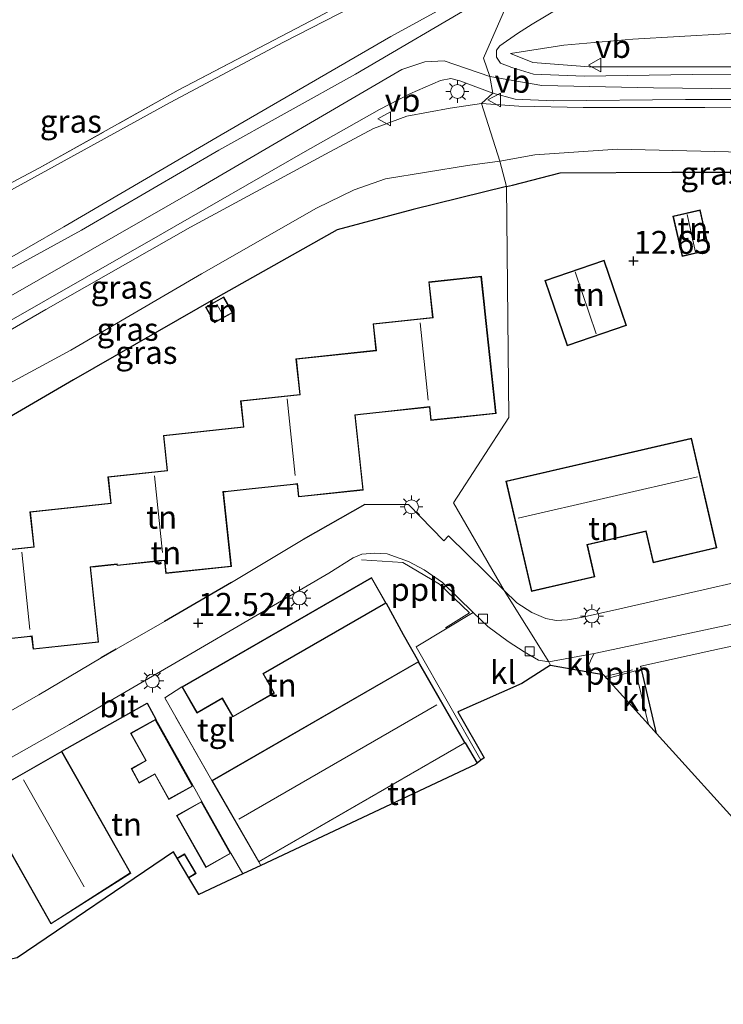
# Model space of a CAD drawing. Units: metres. Extents: x 189994 to 200000, y 406249 to 412503.
# Drawn here: x 193792 to 193869, y 407456 to 407563 of the extents above; entities that cross this region are included whole.
import ezdxf
from ezdxf.enums import TextEntityAlignment as Align

# ---------------------------------------------------------------- set-up
doc = ezdxf.new("R2010")
doc.units = ezdxf.units.M
doc.linetypes.add('IE-TERREINAFSCHEIDING', pattern=[10, 8, -2])
doc.layers.get('0').update_dxf_attribs({"lineweight": 25})
for name, color, linetype, lineweight in [('B-ME-AL-OVERIG-L-B1', 7, 'Continuous', 18), ('B-ME-GW-KRUINLIJN-L-B1', 93, 'Continuous', 18), ('B-ME-GW-TEENLIJN-L-B1', 93, 'Continuous', 18), ('B-ME-IE-GRASLAND-GV-B6', 93, 'Continuous', 18), ('B-ME-IE-GRONDWERKLIJN-GROND_INGERICHT-GV-B6', 253, 'Continuous', 18), ('B-ME-IE-HULPGEOMETRIE-L-B1', 53, 'Continuous', 18), ('B-ME-IE-MEUBILAIR_WEGMEUBILAIR-LICHTMAST-S-B1', 8, 'Continuous', 18), ('B-ME-IE-TERREINAFSCHEIDING-DOORGANG-L-B1', 8, 'IE-TERREINAFSCHEIDING-KUNSTMATIG-OPEN', 18), ('B-ME-IE-TERREINAFSCHEIDING-RASTERHEKWERK-L-B1', 8, 'IE-TERREINAFSCHEIDING', 18), ('B-ME-KG-KADASTRAAL-DAKRAND-L-B1', 13, 'Continuous', 18), ('B-ME-KG-KADASTRAAL-NOKLIJN-L-B1', 13, 'Continuous', 18), ('B-ME-VH-VERH_SOORT-BITUMEN-GV-B6', 8, 'IE-TERREINAFSCHEIDING-NATUURLIJK-HOUTWAL', 18), ('B-ME-VH-VERH_SOORT-KLINKERS-GV-B6', 8, 'IE-TERREINAFSCHEIDING-NATUURLIJK-HOUTWAL', 18), ('B-ME-VH-VERH_SOORT-TEGELS-GV-B6', 8, 'Continuous', 18), ('B-ME-VV-KOLK-S-B1', 8, 'Continuous', 18), ('B-ME-VW-MEUBILAIR_WEGMEUBILAIR-VERKEERSBORD-S-B1', 8, 'Continuous', 18)]:
    doc.layers.add(name, color=color, linetype=linetype, lineweight=lineweight)
for name, color, linetype in [('B-ME-GW-HOOGTEPUNT-S-B1', 10, 'Continuous'), ('B-ME-IE-TERREINAFSCHEIDING-HAAG-L-B1', 10, 'Continuous'), ('B-ME-KG-KADASTRAAL-OPNAMEDTMGRENS-L-B1', 10, 'Continuous')]:
    doc.layers.add(name, color=color, linetype=linetype)
doc.styles.add('NLCS-ISO', font='NLCS-ISO.TTF')
doc.linetypes.add('IE-TERREINAFSCHEIDING-KUNSTMATIG-OPEN', pattern='A,7,-1.5,[67,NLCS.SHX,S=0.75,R=0,X=0,Y=0],-1.5', length=10)
doc.linetypes.add('IE-TERREINAFSCHEIDING-NATUURLIJK-HOUTWAL', pattern='A,7,-1.5,[67,NLCS.SHX,S=0.75,R=45,X=0,Y=0],-1.5,7,-1.5,[70,NLCS.SHX,S=0.75,R=0,X=0,Y=0],-1.5', length=20)

# ---------------------------------------------------------------- blocks, each defined once
blk = doc.blocks.new('hoogtepunt')
for p, q in [((-0.5, 0), (0.5, 0)), ((0, 0.5), (0, -0.5))]:
    blk.add_line(p, q)
blk = doc.blocks.new('lantaarnpaal')
for p, q in [((0, 0.75), (0, 1.25)), ((-0.75, 0), (-1.25, 0)), ((-0.88, 0.88), (-0.53, 0.53)), ((0.53, 0.53), (0.88, 0.88)), ((0.75, 0), (1.25, 0)), ((-0.53, -0.53), (-0.88, -0.88)), ((0, -0.75), (0, -1.25)), ((0.53, -0.53), (0.88, -0.88))]:
    blk.add_line(p, q)
blk.add_circle((0, 0), 0.75)
blk = doc.blocks.new('kolk')
blk.add_lwpolyline([(-0.5, -0.5), (0.5, -0.5), (0.5, 0.5), (-0.5, 0.5)], close=True)
blk = doc.blocks.new('verkeersbord')
for p, q in [((0, 0.75), (-0.75, -0.625)), ((0.75, -0.625), (0, 0.75)), ((-0.75, -0.625), (0.75, -0.625))]:
    blk.add_line(p, q)

msp = doc.modelspace()

# ---------------------------------------------------------------- linework, layer by layer
at = {"layer": 'B-ME-AL-OVERIG-L-B1'}
msp.add_line((193858.603, 407492.314, 12.575), (193855.626, 407491.608, 12.483), dxfattribs=at)
msp.add_polyline3d([(193838.229, 407496.918, 12.53), (193840.838, 407498.544, 12.53), (193837.563, 407501.67, 12.53), (193833.587, 407504.049, 12.53), (193829.062, 407504.316, 12.53)], dxfattribs=at)
at = {"layer": 'B-ME-GW-KRUINLIJN-L-B1'}
for points in [[(193760.329, 407533.988, 14.112), (193761.242, 407530.599, 14.368), (193762.467, 407528.095, 14.628), (193764.451, 407526.815, 14.763), (193765.832, 407526.46, 14.823), (193767.591, 407526.217, 15.012), (193769.893, 407526.485, 14.973), (193772.305, 407527.236, 15.048), (193780.432, 407531.312, 15.089), (193796.629, 407540.619, 15.057), (193813.768, 407550.642, 14.965), (193832.272, 407561.35, 14.883), (193838.5, 407564.786, 14.815), (193840.871, 407566.974, 14.605), (193841.3, 407568.687, 14.354), (193841.21, 407569.861, 14.206), (193841.015, 407571.173, 14.085), (193840.279, 407573.109, 13.981), (193839.176, 407575.183, 13.829), (193835.468, 407581.235, 13.533), (193829.956, 407587.395, 13.017)], [(193845.311, 407559.504, 15.049), (193847.748, 407558.523, 15.173), (193853.905, 407558.05, 15.196), (193863.218, 407558.054, 15.201), (193873.11, 407558.044, 15.146)], [(193843.051, 407557.001, 15.091), (193838.062, 407558.698, 15.064), (193835.987, 407558.589, 15.108), (193833.465, 407557.759, 15.121), (193811.204, 407544.744, 15.098), (193785.103, 407529.842, 15.12), (193760.565, 407516.359, 15.367), (193736.933, 407502.868, 15.139), (193711.719, 407488.683, 15.134)], [(194037.698, 407404.459, 15.1), (194028.137, 407397.629, 15.04), (194025.893, 407398.569, 15.004), (194022.802, 407402.477, 14.975), (194016.465, 407410.487, 14.916), (193999.055, 407430.562, 14.949), (193977.127, 407455.842, 14.893), (193949.066, 407487.926, 14.829), (193924.667, 407516.248, 14.976), (193900.916, 407543.589, 14.971), (193896.438, 407548.639, 15.106), (193894.452, 407550.451, 15.143), (193891.961, 407552.485, 14.999), (193887.591, 407554.171, 15.235), (193882.904, 407555.3, 15.072), (193879.82, 407555.538, 15.199), (193860.889, 407555.77, 15.206), (193848.724, 407556.007, 15.132), (193843.051, 407557.001, 15.091)], [(193842.141, 407554.051, 15.082), (193838.742, 407553.56, 15.149), (193834.02, 407552.675, 15.102), (193830.382, 407551.349, 15.094), (193825.131, 407548.553, 15.094), (193810.441, 407540.565, 15.155), (193794.647, 407531.62, 15.183), (193780.201, 407523.253, 15.116), (193768.863, 407516.834, 15.139), (193764.267, 407514.136, 15.061), (193763.079, 407512.783, 14.983), (193762.965, 407511.273, 14.767), (193763.162, 407510.343, 14.805), (193764.354, 407504.846, 14.245)], [(193919.342, 407519.618, 15.004), (193909.577, 407529.9, 14.93), (193901.432, 407539.098, 14.875), (193896.377, 407545.146, 14.884), (193893.055, 407548.65, 14.926), (193891.427, 407549.978, 15.122), (193889.415, 407551.248, 15.064), (193885.171, 407552.768, 15.111), (193882.836, 407553.327, 15.227), (193879.424, 407553.539, 15.28), (193866.488, 407553.63, 15.218), (193853.218, 407553.634, 15.156), (193846.224, 407553.76, 15.109), (193842.141, 407554.051, 15.082)]]:
    msp.add_polyline3d(points, dxfattribs=at)
at = {"layer": 'B-ME-GW-TEENLIJN-L-B1'}
for points in [[(193755.49, 407568.741, 11.996), (193757.378, 407558.055, 11.771), (193758.448, 407554.399, 11.884), (193763.167, 407541.44, 12.352), (193765.455, 407536.193, 12.465), (193766.894, 407533.569, 12.652), (193767.505, 407533.006, 12.765), (193768.016, 407532.781, 12.728), (193768.969, 407532.78, 12.784), (193770.397, 407533.319, 12.728), (193779.314, 407538.404, 12.821), (193788.7, 407543.461, 12.878), (193808.195, 407554.167, 12.971), (193820.574, 407560.743, 13.178), (193835.474, 407568.402, 13.215), (193837.845, 407569.582, 13.29), (193838.781, 407570.375, 13.29), (193839.26, 407571.019, 13.271), (193839.214, 407571.472, 13.215), (193838.286, 407573.512, 13.121), (193834.882, 407579.522, 13.159), (193829.956, 407587.395, 13.017)], [(193958.109, 407492.764, 12.691), (193951.513, 407499.633, 12.75), (193940.058, 407512.849, 12.663), (193929.167, 407525.748, 12.498), (193922.567, 407533.27, 12.466), (193917.145, 407539.062, 12.461), (193912.21, 407544.104, 12.517), (193906.196, 407550.075, 12.51), (193901.077, 407555.136, 12.677), (193897.119, 407558.512, 12.876), (193893.844, 407560.262, 12.991), (193890.678, 407561.406, 13.072), (193886.906, 407562.267, 13.53), (193878.876, 407562.085, 13.613), (193868.744, 407561.647, 14.022), (193858.653, 407561.076, 14.292), (193851.137, 407560.428, 14.517), (193845.311, 407559.504, 15.049)], [(193844.163, 407547.782, 13.164), (193847.953, 407548.471, 13.37), (193856.976, 407549.094, 13.58), (193872.096, 407548.735, 13.472), (193879.451, 407548.251, 13.384), (193885.103, 407547.46, 13.327), (193887.167, 407546.41, 13.215), (193888.525, 407545.301, 13.14), (193890.265, 407543.837, 13.031)], [(193766.778, 407506.078, 13.12), (193766.455, 407507.946, 13.304), (193766.386, 407508.986, 13.304), (193766.591, 407509.821, 13.326), (193767.226, 407510.446, 13.352), (193770.362, 407512.151, 13.251), (193780.897, 407518.257, 13.378), (193797.392, 407527.182, 13.351), (193811.625, 407535.512, 13.488), (193824.178, 407542.655, 13.366), (193828.268, 407544.647, 13.304), (193831.693, 407545.836, 13.248), (193840.613, 407547.311, 13.164), (193844.163, 407547.782, 13.164)]]:
    msp.add_polyline3d(points, dxfattribs=at)
at = {"layer": 'B-ME-IE-GRASLAND-GV-B6'}
for points in [[(193842.198, 407565.341, 14.76), (193828.424, 407557.257, 15.034), (193813.518, 407548.971, 15.057), (193798.531, 407540.241, 15.107), (193785.042, 407532.89, 15.184), (193772.529, 407525.961, 15.257), (193765.034, 407521.389, 15.345), (193762.789, 407521.974, 15.27), (193761.44, 407523.012, 15.217), (193760.872, 407524.099, 15.03), (193759.603, 407527.692, 14.6), (193756.85, 407541.037, 13.708), (193753.99, 407558.336, 13.17), (193751.434, 407579.524, 12.996)], [(193755.49, 407568.741, 11.996), (193756.912, 407562.613, 12.052), (193758.498, 407557.035, 11.996), (193761.749, 407547.672, 11.996), (193764.045, 407542.144, 12.146), (193768.454, 407534.574, 12.521), (193775.147, 407537.198, 12.652), (193783.948, 407541.743, 12.784), (193793.953, 407547.036, 13.102), (193809.063, 407555.513, 13.046), (193824.309, 407563.478, 13.178)], [(193835.474, 407568.402, 13.215), (193820.574, 407560.743, 13.178), (193808.195, 407554.167, 12.971), (193788.7, 407543.461, 12.878), (193779.314, 407538.404, 12.821), (193770.397, 407533.319, 12.728), (193768.969, 407532.78, 12.784), (193768.016, 407532.781, 12.728), (193767.505, 407533.006, 12.765), (193766.894, 407533.569, 12.652), (193765.455, 407536.193, 12.465), (193763.167, 407541.44, 12.352), (193758.448, 407554.399, 11.884), (193757.378, 407558.055, 11.771), (193755.49, 407568.741, 11.996)], [(193755.49, 407568.741, 11.996), (193757.378, 407558.055, 11.771), (193758.448, 407554.399, 11.884), (193763.167, 407541.44, 12.352), (193765.455, 407536.193, 12.465), (193766.894, 407533.569, 12.652), (193767.505, 407533.006, 12.765), (193768.016, 407532.781, 12.728), (193768.969, 407532.78, 12.784), (193770.397, 407533.319, 12.728), (193779.314, 407538.404, 12.821), (193788.7, 407543.461, 12.878), (193808.195, 407554.167, 12.971), (193820.574, 407560.743, 13.178), (193835.474, 407568.402, 13.215)], [(193754.085, 407564.925, 12.958), (193756.751, 407548.984, 13.42), (193758.832, 407540.407, 13.786), (193760.329, 407533.988, 14.112), (193761.242, 407530.599, 14.368), (193762.467, 407528.095, 14.628), (193764.451, 407526.815, 14.763), (193765.832, 407526.46, 14.823), (193767.591, 407526.217, 15.012), (193769.893, 407526.485, 14.973), (193772.305, 407527.236, 15.048), (193780.432, 407531.312, 15.089), (193796.629, 407540.619, 15.057), (193813.768, 407550.642, 14.965), (193832.272, 407561.35, 14.883), (193838.5, 407564.786, 14.815)], [(193838.5, 407564.786, 14.815), (193832.272, 407561.35, 14.883), (193813.768, 407550.642, 14.965), (193796.629, 407540.619, 15.057), (193780.432, 407531.312, 15.089), (193772.305, 407527.236, 15.048), (193769.893, 407526.485, 14.973), (193767.591, 407526.217, 15.012), (193765.832, 407526.46, 14.823), (193764.451, 407526.815, 14.763), (193762.467, 407528.095, 14.628), (193761.242, 407530.599, 14.368), (193760.329, 407533.988, 14.112), (193758.832, 407540.407, 13.786), (193756.751, 407548.984, 13.42), (193754.085, 407564.925, 12.958)], [(193876.568, 407557.149, 15.263), (193865.147, 407557.213, 15.215), (193853.346, 407557.023, 15.233), (193847.809, 407557.262, 15.228), (193845.44, 407557.973, 15.103), (193844.239, 407558.472, 15.131), (193843.773, 407559.122, 15.058), (193843.767, 407559.87, 14.918), (193844.136, 407560.358, 14.885), (193846.063, 407561.704, 14.888), (193847.674, 407562.721, 14.82), (193850.719, 407564.522, 14.728)], [(193873.11, 407558.044, 15.146), (193863.218, 407558.054, 15.201), (193853.905, 407558.05, 15.196), (193847.748, 407558.523, 15.173), (193845.311, 407559.504, 15.049), (193851.137, 407560.428, 14.517), (193858.653, 407561.076, 14.292), (193868.744, 407561.647, 14.022)], [(193868.744, 407561.647, 14.022), (193858.653, 407561.076, 14.292), (193851.137, 407560.428, 14.517), (193845.311, 407559.504, 15.049), (193847.748, 407558.523, 15.173), (193853.905, 407558.05, 15.196), (193863.218, 407558.054, 15.201), (193873.11, 407558.044, 15.146)], [(193790.353, 407530.153, 15.13), (193807.388, 407539.874, 15.139), (193822.679, 407548.669, 15.139), (193831.036, 407553.422, 15.082), (193834.327, 407555.108, 15.12), (193837.687, 407556.551, 15.049), (193838.817, 407556.8, 15.077), (193839.796, 407556.525, 15.224), (193843.368, 407555.191, 15.164)], [(193843.368, 407555.191, 15.164), (193842.141, 407554.051, 15.082), (193838.742, 407553.56, 15.149), (193834.02, 407552.675, 15.102), (193830.382, 407551.349, 15.094), (193825.131, 407548.553, 15.094), (193810.441, 407540.565, 15.155), (193794.647, 407531.62, 15.183), (193780.201, 407523.253, 15.116)], [(193879.424, 407553.539, 15.28), (193866.488, 407553.63, 15.218), (193853.218, 407553.634, 15.156), (193846.224, 407553.76, 15.109), (193842.141, 407554.051, 15.082), (193843.368, 407555.191, 15.164), (193845.806, 407554.548, 15.238), (193850.02, 407554.334, 15.206), (193864.384, 407554.482, 15.261), (193875.611, 407554.484, 15.229)], [(193780.201, 407523.253, 15.116), (193794.647, 407531.62, 15.183), (193810.441, 407540.565, 15.155), (193825.131, 407548.553, 15.094), (193830.382, 407551.349, 15.094), (193834.02, 407552.675, 15.102), (193838.742, 407553.56, 15.149), (193842.141, 407554.051, 15.082), (193844.163, 407547.782, 13.164)], [(193872.096, 407548.735, 13.472), (193856.976, 407549.094, 13.58), (193847.953, 407548.471, 13.37), (193844.163, 407547.782, 13.164), (193842.141, 407554.051, 15.082), (193846.224, 407553.76, 15.109), (193853.218, 407553.634, 15.156), (193866.488, 407553.63, 15.218), (193879.424, 407553.539, 15.28)], [(193890.265, 407543.837, 13.031), (193886.418, 407545.072, 12.929), (193883.512, 407546.093, 12.939), (193880.936, 407546.543, 12.925), (193877.414, 407546.572, 12.902), (193862.91, 407546.572, 12.929), (193850.716, 407546.492, 12.856), (193845.542, 407545.148, 13.014), (193844.86, 407544.996, 12.906), (193844.163, 407547.782, 13.164), (193847.953, 407548.471, 13.37), (193856.976, 407549.094, 13.58), (193872.096, 407548.735, 13.472), (193879.451, 407548.251, 13.384), (193885.103, 407547.46, 13.327), (193887.167, 407546.41, 13.215), (193888.525, 407545.301, 13.14), (193890.265, 407543.837, 13.031)], [(193844.86, 407544.996, 12.906), (193834.688, 407542.505, 13.25), (193826.413, 407540.279, 13.519), (193813.433, 407532.985, 13.492), (193797.675, 407523.93, 13.428), (193782.54, 407515.16, 13.414), (193766.778, 407506.078, 13.12), (193766.455, 407507.946, 13.304), (193766.386, 407508.986, 13.304), (193766.591, 407509.821, 13.326), (193767.226, 407510.446, 13.352), (193770.362, 407512.151, 13.251), (193780.897, 407518.257, 13.378), (193797.392, 407527.182, 13.351), (193811.625, 407535.512, 13.488), (193824.178, 407542.655, 13.366), (193828.268, 407544.647, 13.304), (193831.693, 407545.836, 13.248), (193840.613, 407547.311, 13.164), (193844.163, 407547.782, 13.164), (193844.86, 407544.996, 12.906)], [(193844.163, 407547.782, 13.164), (193840.613, 407547.311, 13.164), (193831.693, 407545.836, 13.248), (193828.268, 407544.647, 13.304), (193824.178, 407542.655, 13.366), (193811.625, 407535.512, 13.488), (193797.392, 407527.182, 13.351), (193780.897, 407518.257, 13.378)]]:
    msp.add_polyline3d(points, dxfattribs=at)
at = {"layer": 'B-ME-IE-GRONDWERKLIJN-GROND_INGERICHT-GV-B6'}
for points in [[(193824.309, 407563.478, 13.178), (193809.063, 407555.513, 13.046), (193793.953, 407547.036, 13.102), (193783.948, 407541.743, 12.784), (193775.147, 407537.198, 12.652), (193768.454, 407534.574, 12.521), (193764.045, 407542.144, 12.146), (193761.749, 407547.672, 11.996), (193758.498, 407557.035, 11.996), (193756.912, 407562.613, 12.052), (193755.49, 407568.741, 11.996)], [(193879.224, 407503.981, 12.521), (193857.247, 407498.984, 12.438), (193853.016, 407498.019, 12.542), (193851.54, 407497.799, 12.565), (193850.274, 407497.697, 12.608), (193849.152, 407497.933, 12.602), (193847.647, 407498.587, 12.546), (193845.984, 407499.619, 12.659), (193844.637, 407500.976, 12.602), (193839.107, 407510.527, 12.627), (193845.121, 407519.828, 12.705), (193844.86, 407544.996, 12.906), (193845.542, 407545.148, 13.014), (193850.716, 407546.492, 12.856), (193862.91, 407546.572, 12.929), (193877.414, 407546.572, 12.902)], [(193782.54, 407515.16, 13.414), (193797.675, 407523.93, 13.428), (193813.433, 407532.985, 13.492), (193826.413, 407540.279, 13.519), (193834.688, 407542.505, 13.25), (193844.86, 407544.996, 12.906), (193845.121, 407519.828, 12.705), (193839.107, 407510.527, 12.627), (193844.637, 407500.976, 12.602)], [(193865.987, 407542.457, 13.079), (193863.018, 407541.783, 13.079), (193864.014, 407537.391, 13.079), (193866.983, 407538.064, 13.079), (193865.987, 407542.457, 13.079)], [(193855.519, 407536.979, 12.814), (193849.072, 407534.776, 12.814), (193851.505, 407527.656, 12.814), (193857.952, 407529.859, 12.814), (193855.519, 407536.979, 12.814)], [(193842.137, 407535.226, 12.721), (193836.405, 407534.611, 12.721), (193836.82, 407530.744, 12.721), (193830.337, 407530.048, 12.721), (193830.647, 407527.161, 12.721), (193821.921, 407526.224, 12.721), (193822.337, 407522.349, 12.721), (193815.89, 407521.657, 12.721), (193816.196, 407518.81, 12.721), (193807.469, 407517.873, 12.721), (193807.877, 407514.069, 12.721), (193801.426, 407513.377, 12.721), (193801.733, 407510.51, 12.721), (193792.919, 407509.564, 12.721), (193793.328, 407505.749, 12.721), (193786.866, 407505.056, 12.721)], [(193787.888, 407495.407, 12.721), (193792.613, 407495.914, 12.721), (193793.106, 407495.967, 12.721), (193793.257, 407494.567, 12.721), (193800.402, 407495.334, 12.721), (193799.524, 407503.514, 12.721), (193800.075, 407503.573, 12.721), (193802.399, 407503.822, 12.721), (193802.413, 407503.692, 12.721), (193806.993, 407504.184, 12.721), (193807.583, 407504.247, 12.721), (193807.734, 407502.837, 12.721), (193814.879, 407503.604, 12.721), (193814.009, 407511.711, 12.721), (193814.547, 407511.769, 12.721), (193816.817, 407512.013, 12.721), (193821.625, 407512.529, 12.721), (193822.055, 407512.575, 12.721), (193822.205, 407511.172, 12.721), (193829.259, 407511.929, 12.721), (193828.382, 407520.098, 12.721), (193828.971, 407520.162, 12.721), (193831.31, 407520.413, 12.721), (193835.858, 407520.901, 12.721), (193836.477, 407520.967, 12.721), (193836.633, 407519.509, 12.721), (193843.743, 407520.272, 12.721), (193842.544, 407531.435, 12.721), (193842.5, 407531.843, 12.721), (193842.137, 407535.226, 12.721)], [(193815.034, 407531.268, 13.301), (193814.054, 407533.001, 13.301), (193812.06, 407531.878, 13.301), (193813.037, 407530.144, 13.301), (193815.034, 407531.268, 13.301)], [(193844.816, 407512.886, 12.503), (193847.595, 407500.877, 12.503), (193854.497, 407502.474, 12.503), (193853.693, 407505.949, 12.503), (193860.066, 407507.424, 12.503), (193860.857, 407504.005, 12.503), (193867.803, 407505.612, 12.503), (193865.036, 407517.566, 12.503), (193844.816, 407512.886, 12.503)], [(193844.637, 407500.976, 12.602), (193838.569, 407506.928, 12.734), (193838.044, 407506.377, 12.771), (193834.176, 407510.358, 12.884), (193829.415, 407510.367, 12.871), (193822.7, 407506.528, 12.852), (193814.897, 407501.858, 12.783), (193807.607, 407497.587, 12.802), (193802.306, 407494.593, 12.746), (193800.681, 407493.651, 12.783), (193793.881, 407489.614, 12.783), (193778.748, 407481.004, 12.783)], [(193835.272, 407493.229, 12.529), (193812.761, 407480.255, 12.529), (193807.631, 407489.265, 12.66), (193809.486, 407490.465, 12.911), (193811.132, 407487.625, 12.911), (193813.887, 407489.212, 12.911), (193815.051, 407487.192, 12.911), (193819.586, 407489.805, 12.911), (193818.38, 407491.898, 12.911), (193831.759, 407499.607, 12.911), (193833.62, 407496.185, 12.536), (193835.272, 407493.229, 12.529)], [(193871.304, 407474.265, 12.328), (193861.239, 407485.399, 12.625), (193859.505, 407492.732, 12.55), (193867.247, 407494.429, 12.374), (193875.636, 407496.269, 12.481)], [(193787.435, 407478.355, 12.502), (193795.215, 407464.629, 12.502), (193803.912, 407470.186, 12.502), (193796.382, 407483.449, 12.502), (193805.696, 407488.708, 12.614), (193806.644, 407486.961, 12.337)], [(193806.644, 407486.961, 12.337), (193803.887, 407485.423, 12.337), (193805.539, 407482.461, 12.337), (193803.947, 407481.573, 12.337), (193804.826, 407479.996, 12.337), (193806.52, 407480.942, 12.337), (193808.052, 407478.196, 12.337), (193810.708, 407479.678, 12.337), (193811.649, 407477.996, 12.524), (193808.914, 407476.453, 12.524), (193812.103, 407470.8, 12.524), (193814.839, 407472.343, 12.524), (193816.131, 407470.09, 12.563), (193811.319, 407467.826, 12.529), (193810.235, 407469.665, 12.529), (193811.032, 407470.138, 12.529), (193809.773, 407472.26, 12.529), (193808.983, 407471.792, 12.529), (193808.578, 407472.479, 12.529), (193791.511, 407460.923, 12.483)], [(193841.683, 407482.165, 12.529), (193841.501, 407482.027, 12.529), (193818.091, 407471.012, 12.549), (193817.871, 407471.388, 12.529), (193840.382, 407484.363, 12.529), (193841.683, 407482.165, 12.529)]]:
    msp.add_polyline3d(points, dxfattribs=at)
at = {"layer": 'B-ME-IE-HULPGEOMETRIE-L-B1'}
msp.add_polyline3d([(193846.023, 407567.445, 14.791), (193842.385, 407559.01, 15.017), (193843.051, 407557.001, 15.091), (193843.368, 407555.191, 15.164), (193842.141, 407554.051, 15.082), (193844.163, 407547.782, 13.164), (193844.86, 407544.996, 12.906), (193845.121, 407519.828, 12.705), (193839.107, 407510.527, 12.627), (193844.637, 407500.976, 12.602), (193849.475, 407493.192, 12.519), (193849.669, 407492.833, 12.519)], dxfattribs=at)
at = {"layer": 'B-ME-IE-TERREINAFSCHEIDING-DOORGANG-L-B1'}
msp.add_line((193807.631, 407489.265, 12.66), (193809.486, 407490.465, 12.911), dxfattribs=at)
at = {"layer": 'B-ME-IE-TERREINAFSCHEIDING-HAAG-L-B1'}
for p, q in [((193829.415, 407510.367, 12.871), (193822.7, 407506.528, 12.852)), ((193814.897, 407501.858, 12.783), (193807.607, 407497.587, 12.802)), ((193802.306, 407494.593, 12.746), (193800.681, 407493.651, 12.783)), ((193861.239, 407485.399, 12.625), (193859.505, 407492.732, 12.55)), ((193840.382, 407484.363, 12.529), (193841.683, 407482.165, 12.529))]:
    msp.add_line(p, q, dxfattribs=at)
for points in [[(193844.86, 407544.996, 12.906), (193845.542, 407545.148, 13.014), (193850.716, 407546.492, 12.856), (193862.91, 407546.572, 12.929), (193877.414, 407546.572, 12.902), (193880.936, 407546.543, 12.925), (193883.512, 407546.093, 12.939), (193886.418, 407545.072, 12.929), (193890.265, 407543.837, 13.031)], [(193844.86, 407544.996, 12.906), (193834.688, 407542.505, 13.25), (193826.413, 407540.279, 13.519), (193813.433, 407532.985, 13.492), (193797.675, 407523.93, 13.428), (193782.54, 407515.16, 13.414), (193766.778, 407506.078, 13.12), (193764.354, 407504.846, 14.245), (193767.809, 407485.409, 12.856)], [(193844.637, 407500.976, 12.602), (193838.569, 407506.928, 12.734), (193838.044, 407506.377, 12.771), (193834.176, 407510.358, 12.884)], [(193831.759, 407499.607, 12.911), (193833.62, 407496.185, 12.536), (193835.272, 407493.229, 12.529)], [(193796.382, 407483.449, 12.502), (193805.696, 407488.708, 12.614), (193806.644, 407486.961, 12.337)]]:
    msp.add_polyline3d(points, dxfattribs=at)
at = {"layer": 'B-ME-IE-TERREINAFSCHEIDING-RASTERHEKWERK-L-B1'}
for p, q in [((193859.505, 407492.732, 12.55), (193867.247, 407494.429, 12.374)), ((193812.761, 407480.255, 12.529), (193807.631, 407489.265, 12.66)), ((193810.708, 407479.678, 12.337), (193811.649, 407477.996, 12.524)), ((193814.839, 407472.343, 12.524), (193816.131, 407470.09, 12.563)), ((193817.871, 407471.388, 12.529), (193818.091, 407471.012, 12.549))]:
    msp.add_line(p, q, dxfattribs=at)
msp.add_polyline3d([(193756.021, 407584.812, 11.902), (193756.554, 407582.456, 11.94), (193756.001, 407579.403, 11.902), (193755.638, 407574.512, 11.996), (193755.49, 407568.741, 11.996), (193756.912, 407562.613, 12.052), (193758.498, 407557.035, 11.996), (193761.749, 407547.672, 11.996), (193764.045, 407542.144, 12.146), (193768.454, 407534.574, 12.521), (193775.147, 407537.198, 12.652), (193783.948, 407541.743, 12.784), (193793.953, 407547.036, 13.102), (193809.063, 407555.513, 13.046), (193824.309, 407563.478, 13.178), (193839.214, 407571.472, 13.215)], dxfattribs=at)
at = {"layer": 'B-ME-KG-KADASTRAAL-DAKRAND-L-B1'}
for points in [[(193865.949, 407542.397, 14.879), (193866.923, 407538.102, 14.879), (193864.052, 407537.45, 14.842), (193863.077, 407541.745, 14.842), (193865.949, 407542.397, 14.879)], [(193855.487, 407536.915, 15.814), (193857.888, 407529.89, 15.814), (193851.536, 407527.719, 15.814), (193849.135, 407534.745, 15.832), (193855.487, 407536.915, 15.814)], [(193786.921, 407505.011, 15.96), (193793.383, 407505.705, 15.891), (193792.974, 407509.519, 15.809), (193801.789, 407510.466, 15.764), (193801.481, 407513.332, 15.768), (193807.932, 407514.025, 15.773), (193807.524, 407517.829, 15.755), (193816.251, 407518.765, 15.7), (193815.945, 407521.613, 15.759), (193822.392, 407522.305, 15.873), (193821.976, 407526.18, 15.837), (193830.702, 407527.116, 15.782), (193830.392, 407530.003, 15.782), (193836.875, 407530.699, 15.782), (193836.46, 407534.567, 15.828), (193842.093, 407535.171, 15.928)], [(193842.093, 407535.171, 15.928), (193842.451, 407531.837, 15.928), (193842.494, 407531.43, 16.653), (193843.688, 407520.316, 16.653), (193836.677, 407519.564, 20.417), (193836.521, 407521.022, 20.358), (193835.852, 407520.95, 18.364), (193831.304, 407520.462, 15.759), (193828.966, 407520.211, 15.736), (193828.327, 407520.143, 16.576), (193829.204, 407511.974, 16.576), (193822.25, 407511.227, 20.367), (193822.099, 407512.63, 20.39), (193821.619, 407512.579, 18.328), (193816.812, 407512.063, 15.787), (193814.542, 407511.819, 15.7), (193813.954, 407511.756, 16.444), (193814.824, 407503.649, 16.462), (193807.778, 407502.892, 20.189), (193807.627, 407504.302, 20.586), (193806.988, 407504.233, 18.36), (193802.457, 407503.747, 15.745), (193802.443, 407503.877, 15.745), (193800.07, 407503.622, 15.704), (193799.469, 407503.558, 16.58), (193800.347, 407495.378, 16.585), (193793.301, 407494.622, 20.417), (193793.151, 407496.022, 20.522), (193792.608, 407495.964, 18.442), (193787.932, 407495.462, 15.855)], [(193814.966, 407531.287, 14.651), (193813.056, 407530.212, 14.595), (193812.128, 407531.859, 14.726), (193814.035, 407532.933, 14.783), (193814.966, 407531.287, 14.651)], [(193844.876, 407512.849, 17.78), (193864.999, 407517.506, 17.771), (193867.743, 407505.65, 15.687), (193860.895, 407504.065, 15.687), (193860.103, 407507.484, 17.555), (193853.633, 407505.987, 17.555), (193854.437, 407502.512, 15.775), (193847.633, 407500.937, 15.775), (193844.876, 407512.849, 17.78)], [(193809.554, 407490.447, 15.574), (193830.143, 407502.31, 15.593), (193831.69, 407499.625, 15.218), (193818.312, 407491.917, 15.236), (193819.518, 407489.823, 15.443), (193815.069, 407487.26, 15.386), (193813.905, 407489.28, 15.293), (193811.15, 407487.693, 15.218), (193809.554, 407490.447, 15.574)], [(193812.829, 407480.236, 18.095), (193835.254, 407493.161, 18.095), (193840.314, 407484.381, 18.095), (193817.889, 407471.456, 18.095), (193812.829, 407480.236, 18.095)], [(193806.625, 407486.893, 15.172), (193810.64, 407479.697, 15.172), (193808.072, 407478.264, 15.172), (193806.54, 407481.01, 15.172), (193804.846, 407480.064, 15.172), (193804.015, 407481.554, 15.172), (193805.607, 407482.442, 15.172), (193803.955, 407485.404, 15.172), (193806.625, 407486.893, 15.172)], [(193796.364, 407483.381, 18.159), (193803.845, 407470.202, 18.159), (193795.233, 407464.7, 18.159), (193787.503, 407478.336, 18.159), (193796.364, 407483.381, 18.159)], [(193811.63, 407477.928, 15.554), (193814.77, 407472.362, 15.554), (193812.122, 407470.868, 15.034), (193808.982, 407476.434, 15.034), (193811.63, 407477.928, 15.554)], [(193809.083, 407471.793, 14.632), (193809.755, 407472.192, 14.632), (193810.963, 407470.155, 14.587), (193810.273, 407469.746, 14.603)]]:
    msp.add_polyline3d(points, dxfattribs=at)
at = {"layer": 'B-ME-KG-KADASTRAAL-NOKLIJN-L-B1'}
for p, q in [((193864.578, 407541.947, 15.498), (193865.481, 407537.87, 15.329)), ((193852.346, 407535.731, 17.961), (193854.656, 407528.944, 17.998)), ((193813.992, 407530.967, 15.664), (193813.294, 407532.18, 15.701)), ((193835.468, 407530.137, 20.454), (193836.342, 407521.71, 20.454)), ((193820.948, 407521.877, 20.54), (193821.837, 407513.518, 20.54)), ((193806.517, 407513.467, 20.536), (193807.389, 407505.123, 20.536)), ((193865.687, 407513.376, 19.854), (193846.15, 407508.872, 19.859)), ((193792.021, 407505.143, 20.604), (193792.917, 407496.724, 20.604)), ((193815.698, 407476.048, 21.649), (193837.286, 407488.519, 21.654)), ((193806.606, 407486.826, 15.672), (193810.572, 407479.716, 15.53)), ((193792.231, 407480.337, 21.69), (193798.847, 407468.667, 21.69)), ((193811.611, 407477.86, 15.554), (193814.702, 407472.381, 15.554))]:
    msp.add_line(p, q, dxfattribs=at)
at = {"layer": 'B-ME-KG-KADASTRAAL-OPNAMEDTMGRENS-L-B1'}
for points in [[(193849.669, 407492.833, 12.519), (193846.556, 407490.838, 12.508), (193839.557, 407487.766, 12.7), (193842.443, 407482.738, 12.351), (193842.086, 407482.468, 12.619), (193841.683, 407482.165, 12.529), (193841.501, 407482.027, 12.529), (193818.091, 407471.012, 12.549), (193816.131, 407470.09, 12.563), (193811.319, 407467.826, 12.529), (193810.235, 407469.665, 12.529), (193808.983, 407471.792, 12.529), (193808.578, 407472.479, 12.529), (193791.511, 407460.923, 12.483), (193790.168, 407460.66, 12.529), (193785.102, 407459.667, 12.627), (193783.196, 407459.294, 12.588)], [(193849.669, 407492.833, 12.519), (193853.942, 407492.092, 12.418), (193855.42, 407491.836, 12.478)], [(193871.304, 407474.265, 12.328), (193861.239, 407485.399, 12.625), (193860.343, 407486.39, 12.652), (193855.814, 407491.401, 12.513), (193855.626, 407491.608, 12.483), (193855.42, 407491.836, 12.478)]]:
    msp.add_polyline3d(points, dxfattribs=at)
at = {"layer": 'B-ME-VH-VERH_SOORT-BITUMEN-GV-B6'}
for points in [[(193729.214, 407501.711, 15.333), (193743.963, 407509.794, 15.319), (193754.627, 407515.697, 15.212), (193760.173, 407518.665, 15.26), (193765.034, 407521.389, 15.345), (193772.529, 407525.961, 15.257), (193785.042, 407532.89, 15.184), (193798.531, 407540.241, 15.107), (193813.518, 407548.971, 15.057), (193828.424, 407557.257, 15.034), (193842.198, 407565.341, 14.76), (193846.023, 407567.445, 14.791), (193842.385, 407559.01, 15.017), (193843.051, 407557.001, 15.091), (193843.368, 407555.191, 15.164)], [(193875.611, 407554.484, 15.229), (193864.384, 407554.482, 15.261), (193850.02, 407554.334, 15.206), (193845.806, 407554.548, 15.238), (193843.368, 407555.191, 15.164), (193843.051, 407557.001, 15.091), (193842.385, 407559.01, 15.017), (193846.023, 407567.445, 14.791)], [(193850.719, 407564.522, 14.728), (193847.674, 407562.721, 14.82), (193846.063, 407561.704, 14.888), (193844.136, 407560.358, 14.885), (193843.767, 407559.87, 14.918), (193843.773, 407559.122, 15.058), (193844.239, 407558.472, 15.131), (193845.44, 407557.973, 15.103), (193847.809, 407557.262, 15.228), (193853.346, 407557.023, 15.233), (193865.147, 407557.213, 15.215), (193876.568, 407557.149, 15.263)], [(193843.368, 407555.191, 15.164), (193839.796, 407556.525, 15.224), (193838.817, 407556.8, 15.077), (193837.687, 407556.551, 15.049), (193834.327, 407555.108, 15.12), (193831.036, 407553.422, 15.082), (193822.679, 407548.669, 15.139), (193807.388, 407539.874, 15.139), (193790.353, 407530.153, 15.13), (193774.287, 407521.267, 15.312), (193762.466, 407514.76, 15.256), (193760.658, 407513.777, 15.24), (193759.12, 407512.935, 15.26), (193753.195, 407509.172, 15.273), (193739.366, 407501.36, 15.271), (193724.784, 407493.056, 15.143)], [(193778.748, 407481.004, 12.783), (193793.881, 407489.614, 12.783), (193800.681, 407493.651, 12.783), (193802.306, 407494.593, 12.746), (193807.607, 407497.587, 12.802), (193814.897, 407501.858, 12.783), (193822.7, 407506.528, 12.852), (193829.415, 407510.367, 12.871), (193834.176, 407510.358, 12.884)], [(193834.176, 407510.358, 12.884), (193838.044, 407506.377, 12.771), (193838.569, 407506.928, 12.734), (193844.637, 407500.976, 12.602), (193849.475, 407493.192, 12.519), (193848.377, 407493.393, 12.482), (193846.793, 407494.279, 12.5), (193845.065, 407495.429, 12.632), (193842.831, 407497.038, 12.575), (193841.242, 407498.582, 12.605), (193837.886, 407501.841, 12.669), (193835.916, 407503.219, 12.707), (193834.2, 407504.137, 12.669), (193831.859, 407504.971, 12.632), (193830.5, 407505.065, 12.632), (193829.111, 407504.946, 12.632), (193828.144, 407504.532, 12.632), (193825.489, 407502.88, 12.632), (193809.582, 407493.563, 12.632), (193797.231, 407486.375, 12.65), (193782.641, 407478.114, 12.632)], [(193879.367, 407499.403, 12.501), (193855.313, 407494.282, 12.4), (193854.415, 407494.115, 12.418), (193849.475, 407493.192, 12.519), (193844.637, 407500.976, 12.602), (193845.984, 407499.619, 12.659), (193847.647, 407498.587, 12.546), (193849.152, 407497.933, 12.602), (193850.274, 407497.697, 12.608), (193851.54, 407497.799, 12.565), (193853.016, 407498.019, 12.542), (193857.247, 407498.984, 12.438), (193879.224, 407503.981, 12.521)]]:
    msp.add_polyline3d(points, dxfattribs=at)
at = {"layer": 'B-ME-VH-VERH_SOORT-KLINKERS-GV-B6'}
for points in [[(193849.475, 407493.192, 12.519), (193849.669, 407492.833, 12.519), (193846.556, 407490.838, 12.508), (193839.557, 407487.766, 12.7), (193842.443, 407482.738, 12.351), (193842.086, 407482.468, 12.619), (193835.044, 407494.843, 12.619), (193841.242, 407498.582, 12.605), (193842.831, 407497.038, 12.575), (193845.065, 407495.429, 12.632), (193846.793, 407494.279, 12.5), (193848.377, 407493.393, 12.482), (193849.475, 407493.192, 12.519)], [(193853.942, 407492.092, 12.418), (193849.669, 407492.833, 12.519), (193849.475, 407493.192, 12.519), (193854.415, 407494.115, 12.418), (193854.154, 407493.561, 12.418), (193853.865, 407492.893, 12.418), (193853.942, 407492.092, 12.418)], [(193860.343, 407486.39, 12.652), (193855.814, 407491.401, 12.513), (193858.947, 407492.216, 12.688), (193860.343, 407486.39, 12.652)]]:
    msp.add_polyline3d(points, dxfattribs=at)
at = {"layer": 'B-ME-VH-VERH_SOORT-TEGELS-GV-B6'}
for points in [[(193782.641, 407478.114, 12.632), (193797.231, 407486.375, 12.65), (193809.582, 407493.563, 12.632), (193825.489, 407502.88, 12.632), (193828.144, 407504.532, 12.632), (193829.111, 407504.946, 12.632), (193830.5, 407505.065, 12.632), (193831.859, 407504.971, 12.632), (193834.2, 407504.137, 12.669), (193835.916, 407503.219, 12.707), (193837.886, 407501.841, 12.669), (193841.242, 407498.582, 12.605)], [(193841.242, 407498.582, 12.605), (193835.044, 407494.843, 12.619), (193842.086, 407482.468, 12.619), (193841.683, 407482.165, 12.529), (193840.382, 407484.363, 12.529), (193835.272, 407493.229, 12.529), (193833.62, 407496.185, 12.536), (193831.759, 407499.607, 12.911), (193830.162, 407502.378, 12.911), (193809.486, 407490.465, 12.911), (193807.631, 407489.265, 12.66), (193812.761, 407480.255, 12.529), (193817.871, 407471.388, 12.529), (193818.091, 407471.012, 12.549), (193816.131, 407470.09, 12.563), (193814.839, 407472.343, 12.524), (193811.649, 407477.996, 12.524), (193810.708, 407479.678, 12.337), (193806.644, 407486.961, 12.337), (193805.696, 407488.708, 12.614), (193796.382, 407483.449, 12.502), (193787.435, 407478.355, 12.502)], [(193875.636, 407496.269, 12.481), (193867.247, 407494.429, 12.374), (193859.505, 407492.732, 12.55), (193861.239, 407485.399, 12.625), (193860.343, 407486.39, 12.652), (193858.947, 407492.216, 12.688), (193855.814, 407491.401, 12.513), (193855.626, 407491.608, 12.483), (193855.42, 407491.836, 12.478), (193853.942, 407492.092, 12.418), (193853.865, 407492.893, 12.418), (193854.154, 407493.561, 12.418), (193854.415, 407494.115, 12.418), (193855.313, 407494.282, 12.4), (193879.367, 407499.403, 12.501)]]:
    msp.add_polyline3d(points, dxfattribs=at)

# ---------------------------------------------------------------- block references
at = {"layer": 'B-ME-GW-HOOGTEPUNT-S-B1', "rotation": 90}
for p in [(193858.722, 407536.896, 12.65), (193858.722, 407536.896, 12.65), (193811.251, 407497.435, 12.524), (193811.251, 407497.435, 12.524)]:
    msp.add_blockref('hoogtepunt', p, dxfattribs=at)
at = {"layer": 'B-ME-IE-MEUBILAIR_WEGMEUBILAIR-LICHTMAST-S-B1', "rotation": 90}
for p in [(193839.528, 407555.368, 15.202), (193834.516, 407510.096, 12.79), (193822.291, 407500.158, 12.688), (193854.188, 407498.192, 12.596), (193806.271, 407491.126, 12.538)]:
    msp.add_blockref('lantaarnpaal', p, dxfattribs=at)
at = {"layer": 'B-ME-VV-KOLK-S-B1', "rotation": 90}
for p in [(193842.318, 407497.915, 12.651), (193847.409, 407494.353, 12.576)]:
    msp.add_blockref('kolk', p, dxfattribs=at)
at = {"layer": 'B-ME-VW-MEUBILAIR_WEGMEUBILAIR-VERKEERSBORD-S-B1', "rotation": 90}
for p in [(193854.549, 407558.251, 15.12), (193843.585, 407554.451, 15.125), (193831.604, 407552.386, 15.052)]:
    msp.add_blockref('verkeersbord', p, dxfattribs=at)

# ---------------------------------------------------------------- texts
at = {"layer": 'B-ME-AL-OVERIG-L-B1', "ltscale": 0.2, "style": 'NLCS-ISO'}
for p in [(193835.8558, 407501.0994), (193857.1145, 407491.961)]:
    msp.add_text('ppln', height=2.5, dxfattribs=at).set_placement(p, align=Align.MIDDLE_CENTER)
at = {"layer": 'B-ME-GW-HOOGTEPUNT-S-B1', "ltscale": 0.2, "style": 'NLCS-ISO'}
for s, p in [('12.65', (193858.722, 407536.896, 12.65)), ('12.65', (193858.722, 407536.896, 12.65)), ('12.524', (193811.251, 407497.435, 12.524)), ('12.524', (193811.251, 407497.435, 12.524))]:
    msp.add_text(s, height=2.5, dxfattribs=at).set_placement(p, align=Align.BOTTOM_LEFT)
at = {"layer": 'B-ME-IE-GRASLAND-GV-B6', "ltscale": 0.2, "style": 'NLCS-ISO'}
for p in [(193797.375, 407552.126), (193867.214, 407546.4655), (193802.917, 407534.0365), (193803.564, 407529.4485), (193805.623, 407526.93)]:
    msp.add_text('gras', height=2.5, dxfattribs=at).set_placement(p, align=Align.MIDDLE_CENTER)
at = {"layer": 'B-ME-IE-GRONDWERKLIJN-GROND_INGERICHT-GV-B6', "ltscale": 0.2, "style": 'NLCS-ISO'}
for p in [(193865.1978, 407540.4304), (193853.9134, 407533.2498), (193813.8438, 407531.5118), (193807.2864, 407508.9682), (193855.4643, 407507.7421), (193807.7337, 407505.0992), (193820.3197, 407490.6639), (193833.5352, 407478.8533), (193803.4519, 407475.5008)]:
    msp.add_text('tn', height=2.5, dxfattribs=at).set_placement(p, align=Align.MIDDLE_CENTER)
at = {"layer": 'B-ME-VH-VERH_SOORT-BITUMEN-GV-B6', "ltscale": 0.2, "style": 'NLCS-ISO'}
msp.add_text('bit', height=2.5, dxfattribs=at).set_placement((193802.6405, 407488.3991), align=Align.MIDDLE_CENTER)
at = {"layer": 'B-ME-VH-VERH_SOORT-KLINKERS-GV-B6', "ltscale": 0.2, "style": 'NLCS-ISO'}
for p in [(193852.7803, 407492.9683), (193844.5087, 407492.0455), (193858.8617, 407489.0993)]:
    msp.add_text('kl', height=2.5, dxfattribs=at).set_placement(p, align=Align.MIDDLE_CENTER)
at = {"layer": 'B-ME-VH-VERH_SOORT-TEGELS-GV-B6', "ltscale": 0.2, "style": 'NLCS-ISO'}
msp.add_text('tgl', height=2.5, dxfattribs=at).set_placement((193813.2177, 407485.7771), align=Align.MIDDLE_CENTER)
at = {"layer": 'B-ME-VW-MEUBILAIR_WEGMEUBILAIR-VERKEERSBORD-S-B1', "ltscale": 0.2, "style": 'NLCS-ISO'}
for p in [(193854.549, 407558.251, 15.12), (193843.585, 407554.451, 15.125), (193831.604, 407552.386, 15.052)]:
    msp.add_text('vb', height=2.5, dxfattribs=at).set_placement(p, align=Align.BOTTOM_LEFT)

doc.saveas('drawing.dxf')
